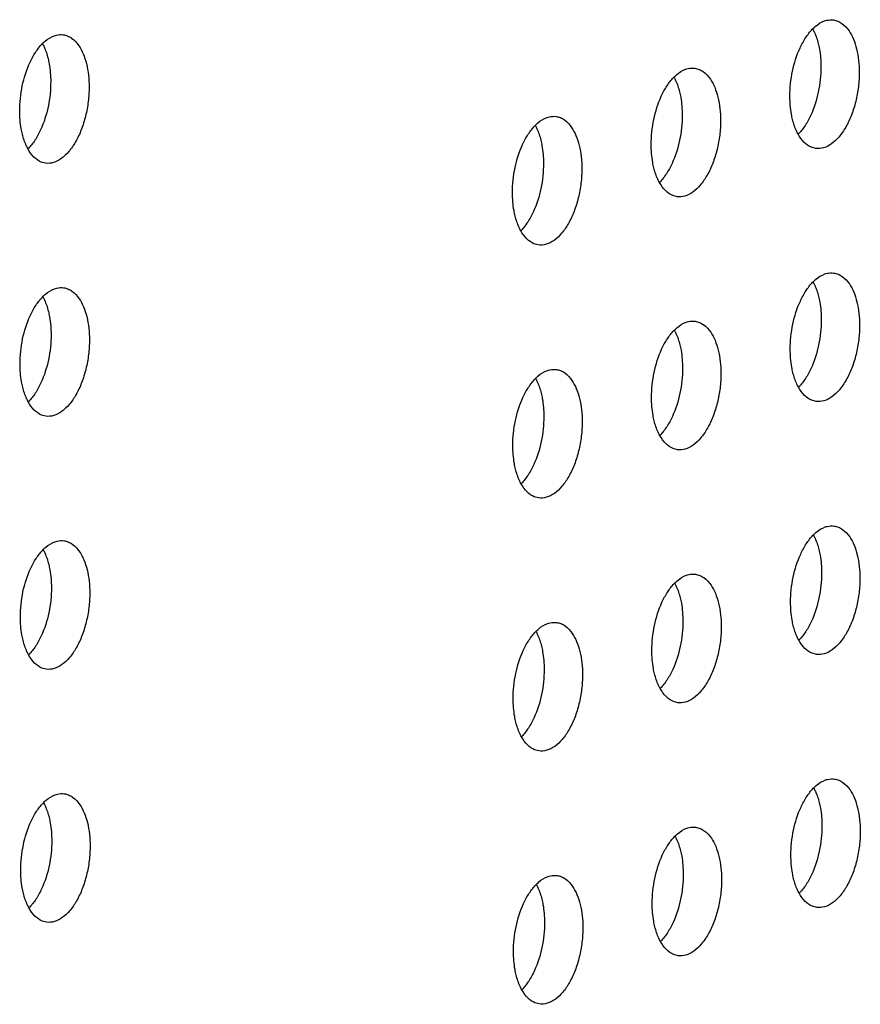
# Model space of a CAD drawing. Units: inches. Extents: x 0 to 34, y 0 to 22.
# Drawn here: x 24.2 to 24.6, y 14.5 to 15.1 of the extents above; entities that cross this region are included whole.
import ezdxf

# ---------------------------------------------------------------- set-up
doc = ezdxf.new("R2010")
doc.units = ezdxf.units.IN
doc.header["$LTSCALE"] = 1.87
doc.header["$MEASUREMENT"] = 0
doc.layers.add('3_ALL_AXES', color=7, linetype='CONTINUOUS')

msp = doc.modelspace()

# ---------------------------------------------------------------- linework, layer by layer
at = {"layer": '3_ALL_AXES', "color": 3, "linetype": 'CONTINUOUS'}
for p, q in [((24.61163, 15.00407), (24.60913, 15.00474)), ((24.16632, 14.99554), (24.16381, 14.99622)), ((24.53143, 14.97616), (24.52893, 14.97684)), ((24.45123, 14.94826), (24.44873, 14.94893)), ((24.61183, 14.85772), (24.60932, 14.85839)), ((24.16651, 14.84919), (24.16401, 14.84987)), ((24.53163, 14.82981), (24.52912, 14.83049)), ((24.45143, 14.80191), (24.44892, 14.80258)), ((24.61203, 14.71137), (24.60952, 14.71205)), ((24.16671, 14.70285), (24.1642, 14.70352)), ((24.53182, 14.68347), (24.52932, 14.68414)), ((24.45162, 14.65556), (24.44912, 14.65624)), ((24.61222, 14.56502), (24.60972, 14.5657)), ((24.1669, 14.5565), (24.1644, 14.55718)), ((24.53202, 14.53712), (24.52951, 14.53779)), ((24.45182, 14.50921), (24.44931, 14.50989))]:
    msp.add_line(p, q, dxfattribs=at)
for points, knots in [([(24.60963, 15.07298), (24.61018, 15.07355), (24.61226, 15.07552), (24.61474, 15.07712), (24.61671, 15.0778)], [0, 0, 0, 0, 0.274566, 1, 1, 1, 1]), ([(24.61671, 15.0778), (24.61714, 15.07795), (24.61881, 15.07843), (24.6206, 15.07854), (24.62188, 15.07836)], [0, 0, 0, 0, 0.259964, 1, 1, 1, 1]), ([(24.62188, 15.07836), (24.62273, 15.07824), (24.62445, 15.07777), (24.62776, 15.07591), (24.62977, 15.07368), (24.6309, 15.07202)], [0, 0, 0, 0, 0.227958, 0.466039, 1, 1, 1, 1]), ([(24.17139, 15.06928), (24.17182, 15.06942), (24.17349, 15.06991), (24.17528, 15.07001), (24.17656, 15.06983)], [0, 0, 0, 0, 0.259964, 1, 1, 1, 1]), ([(24.17656, 15.06983), (24.17741, 15.06972), (24.17913, 15.06925), (24.18245, 15.06739), (24.18445, 15.06516), (24.18558, 15.06349)], [0, 0, 0, 0, 0.227958, 0.466039, 1, 1, 1, 1]), ([(24.60255, 15.06215), (24.6035, 15.06423), (24.60556, 15.06805), (24.60822, 15.07151), (24.60963, 15.07298)], [0, 0, 0, 0, 0.52843, 1, 1, 1, 1]), ([(24.6309, 15.07202), (24.63189, 15.07055), (24.63364, 15.06719), (24.63616, 15.05928), (24.6368, 15.05271), (24.63681, 15.04819)], [0, 0, 0, 0, 0.213408, 0.454162, 1, 1, 1, 1]), ([(24.15723, 15.05363), (24.15818, 15.0557), (24.16024, 15.05953), (24.1629, 15.06299), (24.16432, 15.06446)], [0, 0, 0, 0, 0.52843, 1, 1, 1, 1]), ([(24.16432, 15.06446), (24.16486, 15.06502), (24.16694, 15.06699), (24.16943, 15.06859), (24.17139, 15.06928)], [0, 0, 0, 0, 0.274566, 1, 1, 1, 1]), ([(24.18558, 15.06349), (24.18658, 15.06203), (24.18832, 15.05867), (24.19084, 15.05075), (24.19148, 15.04418), (24.19149, 15.03966)], [0, 0, 0, 0, 0.213408, 0.454162, 1, 1, 1, 1]), ([(24.59671, 15.03424), (24.5967, 15.03911), (24.59771, 15.04868), (24.60059, 15.05789), (24.60255, 15.06215)], [0, 0, 0, 0, 0.509504, 1, 1, 1, 1]), ([(24.15139, 15.02571), (24.15138, 15.03058), (24.15239, 15.04016), (24.15527, 15.04937), (24.15723, 15.05363)], [0, 0, 0, 0, 0.509504, 1, 1, 1, 1]), ([(24.52943, 15.04508), (24.52998, 15.04564), (24.53205, 15.04761), (24.53454, 15.04921), (24.53651, 15.04989)], [0, 0, 0, 0, 0.274566, 1, 1, 1, 1]), ([(24.53651, 15.04989), (24.53693, 15.05004), (24.53861, 15.05053), (24.5404, 15.05063), (24.54168, 15.05045)], [0, 0, 0, 0, 0.259964, 1, 1, 1, 1]), ([(24.54168, 15.05045), (24.54253, 15.05034), (24.54425, 15.04987), (24.54756, 15.04801), (24.54957, 15.04578), (24.5507, 15.04411)], [0, 0, 0, 0, 0.227958, 0.466039, 1, 1, 1, 1]), ([(24.63681, 15.04819), (24.63681, 15.04536), (24.63646, 15.03967), (24.63495, 15.03135), (24.63253, 15.02352), (24.62931, 15.01659), (24.62546, 15.01088), (24.62113, 15.00667), (24.61645, 15.00416), (24.61314, 15.00386), (24.61163, 15.00407)], [0, 0, 0, 0, 0.152903, 0.30709, 0.455996, 0.594539, 0.718715, 0.826201, 0.918093, 1, 1, 1, 1]), ([(24.52234, 15.03425), (24.5233, 15.03632), (24.52536, 15.04015), (24.52801, 15.04361), (24.52943, 15.04508)], [0, 0, 0, 0, 0.52843, 1, 1, 1, 1]), ([(24.5507, 15.04411), (24.55169, 15.04265), (24.55344, 15.03928), (24.55595, 15.03137), (24.5566, 15.0248), (24.55661, 15.02028)], [0, 0, 0, 0, 0.213408, 0.454162, 1, 1, 1, 1]), ([(24.19149, 15.03966), (24.19149, 15.03683), (24.19114, 15.03115), (24.18964, 15.02282), (24.18721, 15.015), (24.18399, 15.00806), (24.18014, 15.00235), (24.17581, 14.99814), (24.17114, 14.99564), (24.16782, 14.99533), (24.16632, 14.99554)], [0, 0, 0, 0, 0.152903, 0.30709, 0.455996, 0.594539, 0.718715, 0.826201, 0.918093, 1, 1, 1, 1]), ([(24.5165, 15.00633), (24.5165, 15.0112), (24.51751, 15.02078), (24.52039, 15.02998), (24.52234, 15.03425)], [0, 0, 0, 0, 0.509504, 1, 1, 1, 1]), ([(24.59825, 15.02077), (24.59799, 15.02181), (24.59707, 15.02624), (24.59671, 15.03079), (24.59671, 15.03424)], [0, 0, 0, 0, 0.23772, 1, 1, 1, 1]), ([(24.15293, 15.01224), (24.15268, 15.01329), (24.15175, 15.01772), (24.15139, 15.02226), (24.15139, 15.02571)], [0, 0, 0, 0, 0.23772, 1, 1, 1, 1]), ([(24.44923, 15.01717), (24.44978, 15.01774), (24.45185, 15.01971), (24.45434, 15.02131), (24.4563, 15.02199)], [0, 0, 0, 0, 0.274566, 1, 1, 1, 1]), ([(24.4563, 15.02199), (24.45673, 15.02214), (24.45841, 15.02263), (24.4602, 15.02273), (24.46148, 15.02255)], [0, 0, 0, 0, 0.259964, 1, 1, 1, 1]), ([(24.46148, 15.02255), (24.46233, 15.02243), (24.46405, 15.02197), (24.46736, 15.0201), (24.46936, 15.01787), (24.4705, 15.01621)], [0, 0, 0, 0, 0.227958, 0.466039, 1, 1, 1, 1]), ([(24.55661, 15.02028), (24.55661, 15.01745), (24.55625, 15.01177), (24.55475, 15.00344), (24.55233, 14.99562), (24.54911, 14.98868), (24.54526, 14.98297), (24.54092, 14.97876), (24.53625, 14.97626), (24.53293, 14.97595), (24.53143, 14.97616)], [0, 0, 0, 0, 0.152903, 0.30709, 0.455996, 0.594539, 0.718715, 0.826201, 0.918093, 1, 1, 1, 1]), ([(24.60146, 15.0123), (24.60112, 15.01292), (24.59976, 15.01562), (24.59881, 15.01852), (24.59825, 15.02077)], [0, 0, 0, 0, 0.233107, 1, 1, 1, 1]), ([(24.44214, 15.00634), (24.4431, 15.00842), (24.44516, 15.01224), (24.44781, 15.0157), (24.44923, 15.01717)], [0, 0, 0, 0, 0.52843, 1, 1, 1, 1]), ([(24.4705, 15.01621), (24.47149, 15.01474), (24.47323, 15.01138), (24.47575, 15.00347), (24.4764, 14.9969), (24.4764, 14.99238)], [0, 0, 0, 0, 0.213408, 0.454162, 1, 1, 1, 1]), ([(24.15614, 15.00378), (24.1558, 15.00439), (24.15445, 15.0071), (24.15349, 15.00999), (24.15293, 15.01224)], [0, 0, 0, 0, 0.233107, 1, 1, 1, 1]), ([(24.60913, 15.00474), (24.60757, 15.00537), (24.60452, 15.00756), (24.60241, 15.01058), (24.60146, 15.0123)], [0, 0, 0, 0, 0.461226, 1, 1, 1, 1]), ([(24.16381, 14.99622), (24.16226, 14.99685), (24.15921, 14.99904), (24.15709, 15.00206), (24.15614, 15.00378)], [0, 0, 0, 0, 0.461226, 1, 1, 1, 1]), ([(24.4363, 14.97843), (24.4363, 14.9833), (24.43731, 14.99287), (24.44018, 15.00208), (24.44214, 15.00634)], [0, 0, 0, 0, 0.509504, 1, 1, 1, 1]), ([(24.51805, 14.99286), (24.51779, 14.99391), (24.51686, 14.99834), (24.51651, 15.00288), (24.5165, 15.00633)], [0, 0, 0, 0, 0.23772, 1, 1, 1, 1]), ([(24.4764, 14.99238), (24.47641, 14.98955), (24.47605, 14.98386), (24.47455, 14.97554), (24.47212, 14.96771), (24.46891, 14.96078), (24.46506, 14.95507), (24.46072, 14.95086), (24.45605, 14.94835), (24.45273, 14.94805), (24.45123, 14.94826)], [0, 0, 0, 0, 0.152903, 0.30709, 0.455996, 0.594539, 0.718715, 0.826201, 0.918093, 1, 1, 1, 1]), ([(24.52126, 14.98439), (24.52091, 14.98501), (24.51956, 14.98772), (24.51861, 14.99061), (24.51805, 14.99286)], [0, 0, 0, 0, 0.233107, 1, 1, 1, 1]), ([(24.52893, 14.97684), (24.52737, 14.97747), (24.52432, 14.97965), (24.5222, 14.98268), (24.52126, 14.98439)], [0, 0, 0, 0, 0.461226, 1, 1, 1, 1]), ([(24.43785, 14.96496), (24.43759, 14.966), (24.43666, 14.97043), (24.43631, 14.97498), (24.4363, 14.97843)], [0, 0, 0, 0, 0.23772, 1, 1, 1, 1]), ([(24.44105, 14.95649), (24.44071, 14.95711), (24.43936, 14.95981), (24.4384, 14.96271), (24.43785, 14.96496)], [0, 0, 0, 0, 0.233107, 1, 1, 1, 1]), ([(24.44873, 14.94893), (24.44717, 14.94957), (24.44412, 14.95175), (24.442, 14.95477), (24.44105, 14.95649)], [0, 0, 0, 0, 0.461226, 1, 1, 1, 1]), ([(24.60983, 14.92663), (24.61038, 14.9272), (24.61245, 14.92917), (24.61494, 14.93077), (24.6169, 14.93145)], [0, 0, 0, 0, 0.274566, 1, 1, 1, 1]), ([(24.6169, 14.93145), (24.61733, 14.9316), (24.61901, 14.93209), (24.6208, 14.93219), (24.62208, 14.93201)], [0, 0, 0, 0, 0.259964, 1, 1, 1, 1]), ([(24.62208, 14.93201), (24.62293, 14.93189), (24.62465, 14.93143), (24.62796, 14.92957), (24.62996, 14.92733), (24.6311, 14.92567)], [0, 0, 0, 0, 0.227958, 0.466039, 1, 1, 1, 1]), ([(24.16451, 14.91811), (24.16506, 14.91868), (24.16713, 14.92065), (24.16962, 14.92224), (24.17159, 14.92293)], [0, 0, 0, 0, 0.274566, 1, 1, 1, 1]), ([(24.17159, 14.92293), (24.17201, 14.92308), (24.17369, 14.92356), (24.17548, 14.92366), (24.17676, 14.92349)], [0, 0, 0, 0, 0.259964, 1, 1, 1, 1]), ([(24.17676, 14.92349), (24.17761, 14.92337), (24.17933, 14.9229), (24.18264, 14.92104), (24.18465, 14.91881), (24.18578, 14.91714)], [0, 0, 0, 0, 0.227958, 0.466039, 1, 1, 1, 1]), ([(24.60274, 14.9158), (24.6037, 14.91788), (24.60576, 14.9217), (24.60841, 14.92516), (24.60983, 14.92663)], [0, 0, 0, 0, 0.52843, 1, 1, 1, 1]), ([(24.6311, 14.92567), (24.63209, 14.92421), (24.63383, 14.92084), (24.63635, 14.91293), (24.637, 14.90636), (24.637, 14.90184)], [0, 0, 0, 0, 0.213408, 0.454162, 1, 1, 1, 1]), ([(24.15742, 14.90728), (24.15838, 14.90936), (24.16044, 14.91318), (24.16309, 14.91664), (24.16451, 14.91811)], [0, 0, 0, 0, 0.52843, 1, 1, 1, 1]), ([(24.18578, 14.91714), (24.18677, 14.91568), (24.18852, 14.91232), (24.19103, 14.90441), (24.19168, 14.89784), (24.19169, 14.89332)], [0, 0, 0, 0, 0.213408, 0.454162, 1, 1, 1, 1]), ([(24.5969, 14.88789), (24.5969, 14.89276), (24.59791, 14.90233), (24.60078, 14.91154), (24.60274, 14.9158)], [0, 0, 0, 0, 0.509504, 1, 1, 1, 1]), ([(24.15158, 14.87936), (24.15158, 14.88423), (24.15259, 14.89381), (24.15547, 14.90302), (24.15742, 14.90728)], [0, 0, 0, 0, 0.509504, 1, 1, 1, 1]), ([(24.52963, 14.89873), (24.53017, 14.89929), (24.53225, 14.90127), (24.53474, 14.90286), (24.5367, 14.90355)], [0, 0, 0, 0, 0.274566, 1, 1, 1, 1]), ([(24.5367, 14.90355), (24.53713, 14.9037), (24.5388, 14.90418), (24.5406, 14.90428), (24.54187, 14.90411)], [0, 0, 0, 0, 0.259964, 1, 1, 1, 1]), ([(24.54187, 14.90411), (24.54273, 14.90399), (24.54444, 14.90352), (24.54776, 14.90166), (24.54976, 14.89943), (24.55089, 14.89776)], [0, 0, 0, 0, 0.227958, 0.466039, 1, 1, 1, 1]), ([(24.637, 14.90184), (24.63701, 14.89901), (24.63665, 14.89332), (24.63515, 14.885), (24.63272, 14.87717), (24.62951, 14.87024), (24.62566, 14.86453), (24.62132, 14.86032), (24.61665, 14.85782), (24.61333, 14.85751), (24.61183, 14.85772)], [0, 0, 0, 0, 0.152903, 0.30709, 0.455996, 0.594539, 0.718715, 0.826201, 0.918093, 1, 1, 1, 1]), ([(24.19169, 14.89332), (24.19169, 14.89049), (24.19133, 14.8848), (24.18983, 14.87648), (24.18741, 14.86865), (24.18419, 14.86172), (24.18034, 14.856), (24.176, 14.8518), (24.17133, 14.84929), (24.16801, 14.84899), (24.16651, 14.84919)], [0, 0, 0, 0, 0.152903, 0.30709, 0.455996, 0.594539, 0.718715, 0.826201, 0.918093, 1, 1, 1, 1]), ([(24.52254, 14.8879), (24.52349, 14.88998), (24.52556, 14.8938), (24.52821, 14.89726), (24.52963, 14.89873)], [0, 0, 0, 0, 0.52843, 1, 1, 1, 1]), ([(24.55089, 14.89776), (24.55189, 14.8963), (24.55363, 14.89294), (24.55615, 14.88502), (24.5568, 14.87846), (24.5568, 14.87394)], [0, 0, 0, 0, 0.213408, 0.454162, 1, 1, 1, 1]), ([(24.5167, 14.85998), (24.51669, 14.86485), (24.5177, 14.87443), (24.52058, 14.88364), (24.52254, 14.8879)], [0, 0, 0, 0, 0.509504, 1, 1, 1, 1]), ([(24.59845, 14.87442), (24.59819, 14.87546), (24.59726, 14.87989), (24.59691, 14.88444), (24.5969, 14.88789)], [0, 0, 0, 0, 0.23772, 1, 1, 1, 1]), ([(24.15313, 14.86589), (24.15287, 14.86694), (24.15194, 14.87137), (24.15159, 14.87591), (24.15158, 14.87936)], [0, 0, 0, 0, 0.23772, 1, 1, 1, 1]), ([(24.4565, 14.87564), (24.45693, 14.87579), (24.4586, 14.87628), (24.46039, 14.87638), (24.46167, 14.8762)], [0, 0, 0, 0, 0.259964, 1, 1, 1, 1]), ([(24.46167, 14.8762), (24.46252, 14.87608), (24.46424, 14.87562), (24.46756, 14.87376), (24.46956, 14.87153), (24.47069, 14.86986)], [0, 0, 0, 0, 0.227958, 0.466039, 1, 1, 1, 1]), ([(24.44234, 14.85999), (24.44329, 14.86207), (24.44535, 14.8659), (24.44801, 14.86935), (24.44942, 14.87082)], [0, 0, 0, 0, 0.52843, 1, 1, 1, 1]), ([(24.44942, 14.87082), (24.44997, 14.87139), (24.45205, 14.87336), (24.45454, 14.87496), (24.4565, 14.87564)], [0, 0, 0, 0, 0.274566, 1, 1, 1, 1]), ([(24.5568, 14.87394), (24.5568, 14.87111), (24.55645, 14.86542), (24.55495, 14.8571), (24.55252, 14.84927), (24.5493, 14.84234), (24.54545, 14.83662), (24.54112, 14.83241), (24.53645, 14.82991), (24.53313, 14.82961), (24.53163, 14.82981)], [0, 0, 0, 0, 0.152903, 0.30709, 0.455996, 0.594539, 0.718715, 0.826201, 0.918093, 1, 1, 1, 1]), ([(24.60165, 14.86595), (24.60131, 14.86657), (24.59996, 14.86927), (24.599, 14.87217), (24.59845, 14.87442)], [0, 0, 0, 0, 0.233107, 1, 1, 1, 1]), ([(24.15633, 14.85743), (24.15599, 14.85805), (24.15464, 14.86075), (24.15369, 14.86364), (24.15313, 14.86589)], [0, 0, 0, 0, 0.233107, 1, 1, 1, 1]), ([(24.47069, 14.86986), (24.47168, 14.8684), (24.47343, 14.86503), (24.47595, 14.85712), (24.47659, 14.85055), (24.4766, 14.84603)], [0, 0, 0, 0, 0.213408, 0.454162, 1, 1, 1, 1]), ([(24.60932, 14.85839), (24.60777, 14.85903), (24.60472, 14.86121), (24.6026, 14.86423), (24.60165, 14.86595)], [0, 0, 0, 0, 0.461226, 1, 1, 1, 1]), ([(24.4365, 14.83208), (24.43649, 14.83695), (24.4375, 14.84652), (24.44038, 14.85573), (24.44234, 14.85999)], [0, 0, 0, 0, 0.509504, 1, 1, 1, 1]), ([(24.51824, 14.84651), (24.51799, 14.84756), (24.51706, 14.85199), (24.5167, 14.85653), (24.5167, 14.85998)], [0, 0, 0, 0, 0.23772, 1, 1, 1, 1]), ([(24.16401, 14.84987), (24.16245, 14.8505), (24.1594, 14.85269), (24.15728, 14.85571), (24.15633, 14.85743)], [0, 0, 0, 0, 0.461226, 1, 1, 1, 1]), ([(24.4766, 14.84603), (24.4766, 14.8432), (24.47625, 14.83751), (24.47474, 14.82919), (24.47232, 14.82136), (24.4691, 14.81443), (24.46525, 14.80872), (24.46092, 14.80451), (24.45625, 14.80201), (24.45293, 14.8017), (24.45143, 14.80191)], [0, 0, 0, 0, 0.152903, 0.30709, 0.455996, 0.594539, 0.718715, 0.826201, 0.918093, 1, 1, 1, 1]), ([(24.52145, 14.83805), (24.52111, 14.83866), (24.51976, 14.84137), (24.5188, 14.84426), (24.51824, 14.84651)], [0, 0, 0, 0, 0.233107, 1, 1, 1, 1]), ([(24.52912, 14.83049), (24.52757, 14.83112), (24.52452, 14.83331), (24.5224, 14.83633), (24.52145, 14.83805)], [0, 0, 0, 0, 0.461226, 1, 1, 1, 1]), ([(24.43804, 14.81861), (24.43778, 14.81965), (24.43686, 14.82409), (24.4365, 14.82863), (24.4365, 14.83208)], [0, 0, 0, 0, 0.23772, 1, 1, 1, 1]), ([(24.44125, 14.81014), (24.44091, 14.81076), (24.43955, 14.81346), (24.4386, 14.81636), (24.43804, 14.81861)], [0, 0, 0, 0, 0.233107, 1, 1, 1, 1]), ([(24.44892, 14.80258), (24.44737, 14.80322), (24.44431, 14.8054), (24.4422, 14.80842), (24.44125, 14.81014)], [0, 0, 0, 0, 0.461226, 1, 1, 1, 1]), ([(24.61002, 14.78029), (24.61057, 14.78085), (24.61265, 14.78282), (24.61513, 14.78442), (24.6171, 14.7851)], [0, 0, 0, 0, 0.274566, 1, 1, 1, 1]), ([(24.6171, 14.7851), (24.61753, 14.78525), (24.6192, 14.78574), (24.62099, 14.78584), (24.62227, 14.78566)], [0, 0, 0, 0, 0.259964, 1, 1, 1, 1]), ([(24.62227, 14.78566), (24.62312, 14.78555), (24.62484, 14.78508), (24.62815, 14.78322), (24.63016, 14.78099), (24.63129, 14.77932)], [0, 0, 0, 0, 0.227958, 0.466039, 1, 1, 1, 1]), ([(24.60294, 14.76946), (24.60389, 14.77153), (24.60595, 14.77536), (24.60861, 14.77882), (24.61002, 14.78029)], [0, 0, 0, 0, 0.52843, 1, 1, 1, 1]), ([(24.63129, 14.77932), (24.63228, 14.77786), (24.63403, 14.77449), (24.63655, 14.76658), (24.63719, 14.76001), (24.6372, 14.75549)], [0, 0, 0, 0, 0.213408, 0.454162, 1, 1, 1, 1]), ([(24.16471, 14.77176), (24.16525, 14.77233), (24.16733, 14.7743), (24.16982, 14.7759), (24.17178, 14.77658)], [0, 0, 0, 0, 0.274566, 1, 1, 1, 1]), ([(24.17178, 14.77658), (24.17221, 14.77673), (24.17388, 14.77722), (24.17568, 14.77732), (24.17695, 14.77714)], [0, 0, 0, 0, 0.259964, 1, 1, 1, 1]), ([(24.17695, 14.77714), (24.1778, 14.77702), (24.17952, 14.77656), (24.18284, 14.7747), (24.18484, 14.77246), (24.18597, 14.7708)], [0, 0, 0, 0, 0.227958, 0.466039, 1, 1, 1, 1]), ([(24.15762, 14.76093), (24.15857, 14.76301), (24.16064, 14.76683), (24.16329, 14.77029), (24.16471, 14.77176)], [0, 0, 0, 0, 0.52843, 1, 1, 1, 1]), ([(24.18597, 14.7708), (24.18697, 14.76934), (24.18871, 14.76597), (24.19123, 14.75806), (24.19187, 14.75149), (24.19188, 14.74697)], [0, 0, 0, 0, 0.213408, 0.454162, 1, 1, 1, 1]), ([(24.5971, 14.74154), (24.59709, 14.74641), (24.5981, 14.75599), (24.60098, 14.76519), (24.60294, 14.76946)], [0, 0, 0, 0, 0.509504, 1, 1, 1, 1]), ([(24.15178, 14.73302), (24.15177, 14.73789), (24.15278, 14.74746), (24.15566, 14.75667), (24.15762, 14.76093)], [0, 0, 0, 0, 0.509504, 1, 1, 1, 1]), ([(24.52982, 14.75238), (24.53037, 14.75295), (24.53244, 14.75492), (24.53493, 14.75652), (24.5369, 14.7572)], [0, 0, 0, 0, 0.274566, 1, 1, 1, 1]), ([(24.5369, 14.7572), (24.53732, 14.75735), (24.539, 14.75784), (24.54079, 14.75794), (24.54207, 14.75776)], [0, 0, 0, 0, 0.259964, 1, 1, 1, 1]), ([(24.54207, 14.75776), (24.54292, 14.75764), (24.54464, 14.75718), (24.54795, 14.75531), (24.54996, 14.75308), (24.55109, 14.75142)], [0, 0, 0, 0, 0.227958, 0.466039, 1, 1, 1, 1]), ([(24.52273, 14.74155), (24.52369, 14.74363), (24.52575, 14.74745), (24.5284, 14.75091), (24.52982, 14.75238)], [0, 0, 0, 0, 0.52843, 1, 1, 1, 1]), ([(24.55109, 14.75142), (24.55208, 14.74995), (24.55383, 14.74659), (24.55634, 14.73868), (24.55699, 14.73211), (24.557, 14.72759)], [0, 0, 0, 0, 0.213408, 0.454162, 1, 1, 1, 1]), ([(24.6372, 14.75549), (24.6372, 14.75266), (24.63685, 14.74698), (24.63534, 14.73865), (24.63292, 14.73083), (24.6297, 14.72389), (24.62585, 14.71818), (24.62152, 14.71397), (24.61684, 14.71147), (24.61353, 14.71116), (24.61203, 14.71137)], [0, 0, 0, 0, 0.152903, 0.30709, 0.455996, 0.594539, 0.718715, 0.826201, 0.918093, 1, 1, 1, 1]), ([(24.19188, 14.74697), (24.19188, 14.74414), (24.19153, 14.73845), (24.19003, 14.73013), (24.1876, 14.7223), (24.18438, 14.71537), (24.18053, 14.70966), (24.1762, 14.70545), (24.17153, 14.70295), (24.16821, 14.70264), (24.16671, 14.70285)], [0, 0, 0, 0, 0.152903, 0.30709, 0.455996, 0.594539, 0.718715, 0.826201, 0.918093, 1, 1, 1, 1]), ([(24.5169, 14.71364), (24.51689, 14.71851), (24.5179, 14.72808), (24.52078, 14.73729), (24.52273, 14.74155)], [0, 0, 0, 0, 0.509504, 1, 1, 1, 1]), ([(24.59864, 14.72807), (24.59838, 14.72912), (24.59746, 14.73355), (24.5971, 14.73809), (24.5971, 14.74154)], [0, 0, 0, 0, 0.23772, 1, 1, 1, 1]), ([(24.15332, 14.71955), (24.15307, 14.72059), (24.15214, 14.72502), (24.15178, 14.72957), (24.15178, 14.73302)], [0, 0, 0, 0, 0.23772, 1, 1, 1, 1]), ([(24.44962, 14.72448), (24.45017, 14.72504), (24.45224, 14.72701), (24.45473, 14.72861), (24.45669, 14.72929)], [0, 0, 0, 0, 0.274566, 1, 1, 1, 1]), ([(24.45669, 14.72929), (24.45712, 14.72944), (24.4588, 14.72993), (24.46059, 14.73003), (24.46187, 14.72985)], [0, 0, 0, 0, 0.259964, 1, 1, 1, 1]), ([(24.46187, 14.72985), (24.46272, 14.72974), (24.46444, 14.72927), (24.46775, 14.72741), (24.46976, 14.72518), (24.47089, 14.72351)], [0, 0, 0, 0, 0.227958, 0.466039, 1, 1, 1, 1]), ([(24.60185, 14.7196), (24.60151, 14.72022), (24.60015, 14.72293), (24.5992, 14.72582), (24.59864, 14.72807)], [0, 0, 0, 0, 0.233107, 1, 1, 1, 1]), ([(24.44253, 14.71365), (24.44349, 14.71572), (24.44555, 14.71955), (24.4482, 14.72301), (24.44962, 14.72448)], [0, 0, 0, 0, 0.52843, 1, 1, 1, 1]), ([(24.47089, 14.72351), (24.47188, 14.72205), (24.47362, 14.71869), (24.47614, 14.71077), (24.47679, 14.7042), (24.47679, 14.69968)], [0, 0, 0, 0, 0.213408, 0.454162, 1, 1, 1, 1]), ([(24.557, 14.72759), (24.557, 14.72476), (24.55664, 14.71907), (24.55514, 14.71075), (24.55272, 14.70292), (24.5495, 14.69599), (24.54565, 14.69028), (24.54131, 14.68607), (24.53664, 14.68356), (24.53332, 14.68326), (24.53182, 14.68347)], [0, 0, 0, 0, 0.152903, 0.30709, 0.455996, 0.594539, 0.718715, 0.826201, 0.918093, 1, 1, 1, 1]), ([(24.15653, 14.71108), (24.15619, 14.7117), (24.15484, 14.7144), (24.15388, 14.7173), (24.15332, 14.71955)], [0, 0, 0, 0, 0.233107, 1, 1, 1, 1]), ([(24.60952, 14.71205), (24.60796, 14.71268), (24.60491, 14.71486), (24.6028, 14.71789), (24.60185, 14.7196)], [0, 0, 0, 0, 0.461226, 1, 1, 1, 1]), ([(24.1642, 14.70352), (24.16265, 14.70416), (24.1596, 14.70634), (24.15748, 14.70936), (24.15653, 14.71108)], [0, 0, 0, 0, 0.461226, 1, 1, 1, 1]), ([(24.43669, 14.68573), (24.43669, 14.6906), (24.4377, 14.70018), (24.44057, 14.70939), (24.44253, 14.71365)], [0, 0, 0, 0, 0.509504, 1, 1, 1, 1]), ([(24.51844, 14.70017), (24.51818, 14.70121), (24.51726, 14.70564), (24.5169, 14.71019), (24.5169, 14.71364)], [0, 0, 0, 0, 0.23772, 1, 1, 1, 1]), ([(24.47679, 14.69968), (24.4768, 14.69685), (24.47644, 14.69117), (24.47494, 14.68284), (24.47251, 14.67502), (24.4693, 14.66808), (24.46545, 14.66237), (24.46111, 14.65816), (24.45644, 14.65566), (24.45312, 14.65535), (24.45162, 14.65556)], [0, 0, 0, 0, 0.152903, 0.30709, 0.455996, 0.594539, 0.718715, 0.826201, 0.918093, 1, 1, 1, 1]), ([(24.52165, 14.6917), (24.52131, 14.69232), (24.51995, 14.69502), (24.519, 14.69792), (24.51844, 14.70017)], [0, 0, 0, 0, 0.233107, 1, 1, 1, 1]), ([(24.52932, 14.68414), (24.52776, 14.68478), (24.52471, 14.68696), (24.52259, 14.68998), (24.52165, 14.6917)], [0, 0, 0, 0, 0.461226, 1, 1, 1, 1]), ([(24.43824, 14.67226), (24.43798, 14.67331), (24.43705, 14.67774), (24.4367, 14.68228), (24.43669, 14.68573)], [0, 0, 0, 0, 0.23772, 1, 1, 1, 1]), ([(24.44144, 14.6638), (24.4411, 14.66441), (24.43975, 14.66712), (24.43879, 14.67001), (24.43824, 14.67226)], [0, 0, 0, 0, 0.233107, 1, 1, 1, 1]), ([(24.44912, 14.65624), (24.44756, 14.65687), (24.44451, 14.65905), (24.44239, 14.66208), (24.44144, 14.6638)], [0, 0, 0, 0, 0.461226, 1, 1, 1, 1]), ([(24.61022, 14.63394), (24.61077, 14.6345), (24.61284, 14.63648), (24.61533, 14.63807), (24.61729, 14.63876)], [0, 0, 0, 0, 0.274566, 1, 1, 1, 1]), ([(24.61729, 14.63876), (24.61772, 14.63891), (24.6194, 14.63939), (24.62119, 14.63949), (24.62247, 14.63932)], [0, 0, 0, 0, 0.259964, 1, 1, 1, 1]), ([(24.62247, 14.63932), (24.62332, 14.6392), (24.62504, 14.63873), (24.62835, 14.63687), (24.63035, 14.63464), (24.63149, 14.63297)], [0, 0, 0, 0, 0.227958, 0.466039, 1, 1, 1, 1]), ([(24.60313, 14.62311), (24.60409, 14.62519), (24.60615, 14.62901), (24.6088, 14.63247), (24.61022, 14.63394)], [0, 0, 0, 0, 0.52843, 1, 1, 1, 1]), ([(24.63149, 14.63297), (24.63248, 14.63151), (24.63422, 14.62815), (24.63674, 14.62023), (24.63739, 14.61367), (24.63739, 14.60915)], [0, 0, 0, 0, 0.213408, 0.454162, 1, 1, 1, 1]), ([(24.1649, 14.62541), (24.16545, 14.62598), (24.16752, 14.62795), (24.17001, 14.62955), (24.17198, 14.63023)], [0, 0, 0, 0, 0.274566, 1, 1, 1, 1]), ([(24.17198, 14.63023), (24.1724, 14.63038), (24.17408, 14.63087), (24.17587, 14.63097), (24.17715, 14.63079)], [0, 0, 0, 0, 0.259964, 1, 1, 1, 1]), ([(24.17715, 14.63079), (24.178, 14.63068), (24.17972, 14.63021), (24.18303, 14.62835), (24.18504, 14.62612), (24.18617, 14.62445)], [0, 0, 0, 0, 0.227958, 0.466039, 1, 1, 1, 1]), ([(24.15781, 14.61458), (24.15877, 14.61666), (24.16083, 14.62049), (24.16348, 14.62394), (24.1649, 14.62541)], [0, 0, 0, 0, 0.52843, 1, 1, 1, 1]), ([(24.18617, 14.62445), (24.18716, 14.62299), (24.18891, 14.61962), (24.19142, 14.61171), (24.19207, 14.60514), (24.19208, 14.60062)], [0, 0, 0, 0, 0.213408, 0.454162, 1, 1, 1, 1]), ([(24.59729, 14.59519), (24.59729, 14.60006), (24.5983, 14.60964), (24.60117, 14.61885), (24.60313, 14.62311)], [0, 0, 0, 0, 0.509504, 1, 1, 1, 1]), ([(24.15197, 14.58667), (24.15197, 14.59154), (24.15298, 14.60112), (24.15586, 14.61032), (24.15781, 14.61458)], [0, 0, 0, 0, 0.509504, 1, 1, 1, 1]), ([(24.53002, 14.60603), (24.53056, 14.6066), (24.53264, 14.60857), (24.53513, 14.61017), (24.53709, 14.61085)], [0, 0, 0, 0, 0.274566, 1, 1, 1, 1]), ([(24.53709, 14.61085), (24.53752, 14.611), (24.53919, 14.61149), (24.54099, 14.61159), (24.54226, 14.61141)], [0, 0, 0, 0, 0.259964, 1, 1, 1, 1]), ([(24.54226, 14.61141), (24.54312, 14.61129), (24.54483, 14.61083), (24.54815, 14.60897), (24.55015, 14.60674), (24.55128, 14.60507)], [0, 0, 0, 0, 0.227958, 0.466039, 1, 1, 1, 1]), ([(24.63739, 14.60915), (24.6374, 14.60632), (24.63704, 14.60063), (24.63554, 14.59231), (24.63311, 14.58448), (24.6299, 14.57755), (24.62605, 14.57183), (24.62171, 14.56762), (24.61704, 14.56512), (24.61372, 14.56482), (24.61222, 14.56502)], [0, 0, 0, 0, 0.152903, 0.30709, 0.455996, 0.594539, 0.718715, 0.826201, 0.918093, 1, 1, 1, 1]), ([(24.52293, 14.5952), (24.52388, 14.59728), (24.52595, 14.60111), (24.5286, 14.60456), (24.53002, 14.60603)], [0, 0, 0, 0, 0.52843, 1, 1, 1, 1]), ([(24.55128, 14.60507), (24.55228, 14.60361), (24.55402, 14.60024), (24.55654, 14.59233), (24.55719, 14.58576), (24.55719, 14.58124)], [0, 0, 0, 0, 0.213408, 0.454162, 1, 1, 1, 1]), ([(24.19208, 14.60062), (24.19208, 14.59779), (24.19172, 14.59211), (24.19022, 14.58378), (24.1878, 14.57596), (24.18458, 14.56902), (24.18073, 14.56331), (24.17639, 14.5591), (24.17172, 14.5566), (24.1684, 14.55629), (24.1669, 14.5565)], [0, 0, 0, 0, 0.152903, 0.30709, 0.455996, 0.594539, 0.718715, 0.826201, 0.918093, 1, 1, 1, 1]), ([(24.51709, 14.56729), (24.51708, 14.57216), (24.51809, 14.58173), (24.52097, 14.59094), (24.52293, 14.5952)], [0, 0, 0, 0, 0.509504, 1, 1, 1, 1]), ([(24.59884, 14.58172), (24.59858, 14.58277), (24.59765, 14.5872), (24.5973, 14.59174), (24.59729, 14.59519)], [0, 0, 0, 0, 0.23772, 1, 1, 1, 1]), ([(24.15352, 14.5732), (24.15326, 14.57424), (24.15233, 14.57868), (24.15198, 14.58322), (24.15197, 14.58667)], [0, 0, 0, 0, 0.23772, 1, 1, 1, 1]), ([(24.44981, 14.57813), (24.45036, 14.5787), (24.45244, 14.58067), (24.45493, 14.58226), (24.45689, 14.58295)], [0, 0, 0, 0, 0.274566, 1, 1, 1, 1]), ([(24.45689, 14.58295), (24.45732, 14.5831), (24.45899, 14.58358), (24.46078, 14.58368), (24.46206, 14.58351)], [0, 0, 0, 0, 0.259964, 1, 1, 1, 1]), ([(24.46206, 14.58351), (24.46291, 14.58339), (24.46463, 14.58292), (24.46795, 14.58106), (24.46995, 14.57883), (24.47108, 14.57716)], [0, 0, 0, 0, 0.227958, 0.466039, 1, 1, 1, 1]), ([(24.55719, 14.58124), (24.5572, 14.57841), (24.55684, 14.57272), (24.55534, 14.5644), (24.55291, 14.55657), (24.54969, 14.54964), (24.54585, 14.54393), (24.54151, 14.53972), (24.53684, 14.53722), (24.53352, 14.53691), (24.53202, 14.53712)], [0, 0, 0, 0, 0.152903, 0.30709, 0.455996, 0.594539, 0.718715, 0.826201, 0.918093, 1, 1, 1, 1]), ([(24.60204, 14.57326), (24.6017, 14.57387), (24.60035, 14.57658), (24.59939, 14.57947), (24.59884, 14.58172)], [0, 0, 0, 0, 0.233107, 1, 1, 1, 1]), ([(24.44273, 14.5673), (24.44368, 14.56938), (24.44574, 14.5732), (24.4484, 14.57666), (24.44981, 14.57813)], [0, 0, 0, 0, 0.52843, 1, 1, 1, 1]), ([(24.47108, 14.57716), (24.47207, 14.5757), (24.47382, 14.57234), (24.47634, 14.56443), (24.47698, 14.55786), (24.47699, 14.55334)], [0, 0, 0, 0, 0.213408, 0.454162, 1, 1, 1, 1]), ([(24.15673, 14.56473), (24.15638, 14.56535), (24.15503, 14.56806), (24.15408, 14.57095), (24.15352, 14.5732)], [0, 0, 0, 0, 0.233107, 1, 1, 1, 1]), ([(24.60972, 14.5657), (24.60816, 14.56633), (24.60511, 14.56852), (24.60299, 14.57154), (24.60204, 14.57326)], [0, 0, 0, 0, 0.461226, 1, 1, 1, 1]), ([(24.1644, 14.55718), (24.16284, 14.55781), (24.15979, 14.55999), (24.15767, 14.56302), (24.15673, 14.56473)], [0, 0, 0, 0, 0.461226, 1, 1, 1, 1]), ([(24.43689, 14.53938), (24.43688, 14.54425), (24.43789, 14.55383), (24.44077, 14.56304), (24.44273, 14.5673)], [0, 0, 0, 0, 0.509504, 1, 1, 1, 1]), ([(24.51864, 14.55382), (24.51838, 14.55486), (24.51745, 14.5593), (24.51709, 14.56384), (24.51709, 14.56729)], [0, 0, 0, 0, 0.23772, 1, 1, 1, 1]), ([(24.47699, 14.55334), (24.47699, 14.55051), (24.47664, 14.54482), (24.47513, 14.5365), (24.47271, 14.52867), (24.46949, 14.52174), (24.46564, 14.51602), (24.46131, 14.51182), (24.45664, 14.50931), (24.45332, 14.50901), (24.45182, 14.50921)], [0, 0, 0, 0, 0.152903, 0.30709, 0.455996, 0.594539, 0.718715, 0.826201, 0.918093, 1, 1, 1, 1]), ([(24.52184, 14.54535), (24.5215, 14.54597), (24.52015, 14.54868), (24.51919, 14.55157), (24.51864, 14.55382)], [0, 0, 0, 0, 0.233107, 1, 1, 1, 1]), ([(24.52951, 14.53779), (24.52796, 14.53843), (24.52491, 14.54061), (24.52279, 14.54364), (24.52184, 14.54535)], [0, 0, 0, 0, 0.461226, 1, 1, 1, 1]), ([(24.43843, 14.52591), (24.43817, 14.52696), (24.43725, 14.53139), (24.43689, 14.53593), (24.43689, 14.53938)], [0, 0, 0, 0, 0.23772, 1, 1, 1, 1]), ([(24.44164, 14.51745), (24.4413, 14.51807), (24.43994, 14.52077), (24.43899, 14.52366), (24.43843, 14.52591)], [0, 0, 0, 0, 0.233107, 1, 1, 1, 1]), ([(24.44931, 14.50989), (24.44776, 14.51052), (24.44471, 14.51271), (24.44259, 14.51573), (24.44164, 14.51745)], [0, 0, 0, 0, 0.461226, 1, 1, 1, 1])]:
    msp.add_open_spline(points, degree=3, knots=knots, dxfattribs=at)
at = {"layer": '3_ALL_AXES', "color": 7, "linetype": 'CONTINUOUS'}
for points, knots in [([(24.60988, 15.07317), (24.61022, 15.07256), (24.61157, 15.06985), (24.61252, 15.06696), (24.61308, 15.06471)], [0, 0, 0, 0, 0.233107, 1, 1, 1, 1]), ([(24.16456, 15.06465), (24.1649, 15.06403), (24.16625, 15.06133), (24.16721, 15.05843), (24.16776, 15.05618)], [0, 0, 0, 0, 0.233107, 1, 1, 1, 1]), ([(24.61308, 15.06471), (24.61334, 15.06366), (24.61427, 15.05923), (24.61462, 15.05469), (24.61463, 15.05124)], [0, 0, 0, 0, 0.23772, 1, 1, 1, 1]), ([(24.16776, 15.05618), (24.16802, 15.05514), (24.16895, 15.05071), (24.1693, 15.04616), (24.16931, 15.04271)], [0, 0, 0, 0, 0.23772, 1, 1, 1, 1]), ([(24.61463, 15.05124), (24.61463, 15.04637), (24.61362, 15.03679), (24.61074, 15.02758), (24.60879, 15.02332)], [0, 0, 0, 0, 0.509504, 1, 1, 1, 1]), ([(24.16931, 15.04271), (24.16931, 15.03784), (24.1683, 15.02827), (24.16543, 15.01906), (24.16347, 15.0148)], [0, 0, 0, 0, 0.509504, 1, 1, 1, 1]), ([(24.52967, 15.04527), (24.53001, 15.04465), (24.53137, 15.04195), (24.53232, 15.03905), (24.53288, 15.0368)], [0, 0, 0, 0, 0.233107, 1, 1, 1, 1]), ([(24.53288, 15.0368), (24.53314, 15.03576), (24.53406, 15.03133), (24.53442, 15.02678), (24.53442, 15.02333)], [0, 0, 0, 0, 0.23772, 1, 1, 1, 1]), ([(24.53442, 15.02333), (24.53443, 15.01846), (24.53342, 15.00889), (24.53054, 14.99968), (24.52859, 14.99542)], [0, 0, 0, 0, 0.509504, 1, 1, 1, 1]), ([(24.60879, 15.02332), (24.60783, 15.02125), (24.60577, 15.01742), (24.60312, 15.01396), (24.6017, 15.01249)], [0, 0, 0, 0, 0.52843, 1, 1, 1, 1]), ([(24.16347, 15.0148), (24.16251, 15.01272), (24.16045, 15.0089), (24.1578, 15.00544), (24.15638, 15.00397)], [0, 0, 0, 0, 0.52843, 1, 1, 1, 1]), ([(24.44947, 15.01737), (24.44981, 15.01675), (24.45116, 15.01404), (24.45212, 15.01115), (24.45268, 15.0089)], [0, 0, 0, 0, 0.233107, 1, 1, 1, 1]), ([(24.45268, 15.0089), (24.45293, 15.00785), (24.45386, 15.00342), (24.45422, 14.99888), (24.45422, 14.99543)], [0, 0, 0, 0, 0.23772, 1, 1, 1, 1]), ([(24.45422, 14.99543), (24.45423, 14.99056), (24.45322, 14.98098), (24.45034, 14.97178), (24.44838, 14.96751)], [0, 0, 0, 0, 0.509504, 1, 1, 1, 1]), ([(24.52859, 14.99542), (24.52763, 14.99334), (24.52557, 14.98952), (24.52291, 14.98606), (24.5215, 14.98459)], [0, 0, 0, 0, 0.52843, 1, 1, 1, 1]), ([(24.44838, 14.96751), (24.44743, 14.96544), (24.44537, 14.96161), (24.44271, 14.95815), (24.44129, 14.95668)], [0, 0, 0, 0, 0.52843, 1, 1, 1, 1]), ([(24.61007, 14.92683), (24.61041, 14.92621), (24.61176, 14.92351), (24.61272, 14.92061), (24.61328, 14.91836)], [0, 0, 0, 0, 0.233107, 1, 1, 1, 1]), ([(24.16475, 14.9183), (24.16509, 14.91769), (24.16645, 14.91498), (24.1674, 14.91209), (24.16796, 14.90984)], [0, 0, 0, 0, 0.233107, 1, 1, 1, 1]), ([(24.61328, 14.91836), (24.61353, 14.91732), (24.61446, 14.91288), (24.61482, 14.90834), (24.61482, 14.90489)], [0, 0, 0, 0, 0.23772, 1, 1, 1, 1]), ([(24.16796, 14.90984), (24.16822, 14.90879), (24.16914, 14.90436), (24.1695, 14.89982), (24.1695, 14.89637)], [0, 0, 0, 0, 0.23772, 1, 1, 1, 1]), ([(24.61482, 14.90489), (24.61483, 14.90002), (24.61382, 14.89045), (24.61094, 14.88124), (24.60898, 14.87698)], [0, 0, 0, 0, 0.509504, 1, 1, 1, 1]), ([(24.52987, 14.89892), (24.53021, 14.89831), (24.53156, 14.8956), (24.53252, 14.89271), (24.53307, 14.89046)], [0, 0, 0, 0, 0.233107, 1, 1, 1, 1]), ([(24.1695, 14.89637), (24.16951, 14.8915), (24.1685, 14.88192), (24.16562, 14.87271), (24.16366, 14.86845)], [0, 0, 0, 0, 0.509504, 1, 1, 1, 1]), ([(24.53307, 14.89046), (24.53333, 14.88941), (24.53426, 14.88498), (24.53461, 14.88044), (24.53462, 14.87699)], [0, 0, 0, 0, 0.23772, 1, 1, 1, 1]), ([(24.53462, 14.87699), (24.53463, 14.87212), (24.53361, 14.86254), (24.53074, 14.85333), (24.52878, 14.84907)], [0, 0, 0, 0, 0.509504, 1, 1, 1, 1]), ([(24.60898, 14.87698), (24.60803, 14.8749), (24.60597, 14.87107), (24.60331, 14.86762), (24.60189, 14.86615)], [0, 0, 0, 0, 0.52843, 1, 1, 1, 1]), ([(24.44967, 14.87102), (24.45001, 14.8704), (24.45136, 14.8677), (24.45231, 14.8648), (24.45287, 14.86255)], [0, 0, 0, 0, 0.233107, 1, 1, 1, 1]), ([(24.16366, 14.86845), (24.16271, 14.86637), (24.16065, 14.86255), (24.15799, 14.85909), (24.15658, 14.85762)], [0, 0, 0, 0, 0.52843, 1, 1, 1, 1]), ([(24.45287, 14.86255), (24.45313, 14.86151), (24.45406, 14.85708), (24.45441, 14.85253), (24.45442, 14.84908)], [0, 0, 0, 0, 0.23772, 1, 1, 1, 1]), ([(24.45442, 14.84908), (24.45442, 14.84421), (24.45341, 14.83464), (24.45054, 14.82543), (24.44858, 14.82117)], [0, 0, 0, 0, 0.509504, 1, 1, 1, 1]), ([(24.52878, 14.84907), (24.52783, 14.84699), (24.52576, 14.84317), (24.52311, 14.83971), (24.52169, 14.83824)], [0, 0, 0, 0, 0.52843, 1, 1, 1, 1]), ([(24.44858, 14.82117), (24.44762, 14.81909), (24.44556, 14.81527), (24.44291, 14.81181), (24.44149, 14.81034)], [0, 0, 0, 0, 0.52843, 1, 1, 1, 1]), ([(24.61027, 14.78048), (24.61061, 14.77986), (24.61196, 14.77716), (24.61291, 14.77426), (24.61347, 14.77201)], [0, 0, 0, 0, 0.233107, 1, 1, 1, 1]), ([(24.16495, 14.77196), (24.16529, 14.77134), (24.16664, 14.76863), (24.1676, 14.76574), (24.16815, 14.76349)], [0, 0, 0, 0, 0.233107, 1, 1, 1, 1]), ([(24.61347, 14.77201), (24.61373, 14.77097), (24.61466, 14.76654), (24.61501, 14.76199), (24.61502, 14.75854)], [0, 0, 0, 0, 0.23772, 1, 1, 1, 1]), ([(24.16815, 14.76349), (24.16841, 14.76245), (24.16934, 14.75801), (24.16969, 14.75347), (24.1697, 14.75002)], [0, 0, 0, 0, 0.23772, 1, 1, 1, 1]), ([(24.61502, 14.75854), (24.61502, 14.75367), (24.61401, 14.7441), (24.61114, 14.73489), (24.60918, 14.73063)], [0, 0, 0, 0, 0.509504, 1, 1, 1, 1]), ([(24.53006, 14.75258), (24.5304, 14.75196), (24.53176, 14.74925), (24.53271, 14.74636), (24.53327, 14.74411)], [0, 0, 0, 0, 0.233107, 1, 1, 1, 1]), ([(24.1697, 14.75002), (24.1697, 14.74515), (24.16869, 14.73557), (24.16582, 14.72637), (24.16386, 14.72211)], [0, 0, 0, 0, 0.509504, 1, 1, 1, 1]), ([(24.53327, 14.74411), (24.53353, 14.74307), (24.53445, 14.73863), (24.53481, 14.73409), (24.53481, 14.73064)], [0, 0, 0, 0, 0.23772, 1, 1, 1, 1]), ([(24.53481, 14.73064), (24.53482, 14.72577), (24.53381, 14.71619), (24.53093, 14.70699), (24.52898, 14.70273)], [0, 0, 0, 0, 0.509504, 1, 1, 1, 1]), ([(24.60918, 14.73063), (24.60822, 14.72855), (24.60616, 14.72473), (24.60351, 14.72127), (24.60209, 14.7198)], [0, 0, 0, 0, 0.52843, 1, 1, 1, 1]), ([(24.44986, 14.72467), (24.4502, 14.72405), (24.45155, 14.72135), (24.45251, 14.71845), (24.45307, 14.7162)], [0, 0, 0, 0, 0.233107, 1, 1, 1, 1]), ([(24.16386, 14.72211), (24.1629, 14.72003), (24.16084, 14.7162), (24.15819, 14.71275), (24.15677, 14.71128)], [0, 0, 0, 0, 0.52843, 1, 1, 1, 1]), ([(24.45307, 14.7162), (24.45332, 14.71516), (24.45425, 14.71073), (24.45461, 14.70618), (24.45461, 14.70273)], [0, 0, 0, 0, 0.23772, 1, 1, 1, 1]), ([(24.45461, 14.70273), (24.45462, 14.69786), (24.45361, 14.68829), (24.45073, 14.67908), (24.44877, 14.67482)], [0, 0, 0, 0, 0.509504, 1, 1, 1, 1]), ([(24.52898, 14.70273), (24.52802, 14.70065), (24.52596, 14.69682), (24.5233, 14.69336), (24.52189, 14.6919)], [0, 0, 0, 0, 0.52843, 1, 1, 1, 1]), ([(24.44877, 14.67482), (24.44782, 14.67274), (24.44576, 14.66892), (24.4431, 14.66546), (24.44169, 14.66399)], [0, 0, 0, 0, 0.52843, 1, 1, 1, 1]), ([(24.61046, 14.63413), (24.6108, 14.63352), (24.61215, 14.63081), (24.61311, 14.62792), (24.61367, 14.62567)], [0, 0, 0, 0, 0.233107, 1, 1, 1, 1]), ([(24.16514, 14.62561), (24.16548, 14.62499), (24.16684, 14.62229), (24.16779, 14.61939), (24.16835, 14.61714)], [0, 0, 0, 0, 0.233107, 1, 1, 1, 1]), ([(24.61367, 14.62567), (24.61392, 14.62462), (24.61485, 14.62019), (24.61521, 14.61565), (24.61521, 14.6122)], [0, 0, 0, 0, 0.23772, 1, 1, 1, 1]), ([(24.16835, 14.61714), (24.16861, 14.6161), (24.16953, 14.61167), (24.16989, 14.60712), (24.16989, 14.60367)], [0, 0, 0, 0, 0.23772, 1, 1, 1, 1]), ([(24.61521, 14.6122), (24.61522, 14.60733), (24.61421, 14.59775), (24.61133, 14.58854), (24.60937, 14.58428)], [0, 0, 0, 0, 0.509504, 1, 1, 1, 1]), ([(24.16989, 14.60367), (24.1699, 14.5988), (24.16889, 14.58923), (24.16601, 14.58002), (24.16406, 14.57576)], [0, 0, 0, 0, 0.509504, 1, 1, 1, 1]), ([(24.53026, 14.60623), (24.5306, 14.60561), (24.53195, 14.60291), (24.53291, 14.60001), (24.53346, 14.59776)], [0, 0, 0, 0, 0.233107, 1, 1, 1, 1]), ([(24.53346, 14.59776), (24.53372, 14.59672), (24.53465, 14.59229), (24.535, 14.58774), (24.53501, 14.58429)], [0, 0, 0, 0, 0.23772, 1, 1, 1, 1]), ([(24.53501, 14.58429), (24.53502, 14.57942), (24.53401, 14.56985), (24.53113, 14.56064), (24.52917, 14.55638)], [0, 0, 0, 0, 0.509504, 1, 1, 1, 1]), ([(24.60937, 14.58428), (24.60842, 14.5822), (24.60636, 14.57838), (24.6037, 14.57492), (24.60228, 14.57345)], [0, 0, 0, 0, 0.52843, 1, 1, 1, 1]), ([(24.16406, 14.57576), (24.1631, 14.57368), (24.16104, 14.56986), (24.15838, 14.5664), (24.15697, 14.56493)], [0, 0, 0, 0, 0.52843, 1, 1, 1, 1]), ([(24.45006, 14.57832), (24.4504, 14.57771), (24.45175, 14.575), (24.4527, 14.57211), (24.45326, 14.56986)], [0, 0, 0, 0, 0.233107, 1, 1, 1, 1]), ([(24.45326, 14.56986), (24.45352, 14.56881), (24.45445, 14.56438), (24.4548, 14.55984), (24.45481, 14.55639)], [0, 0, 0, 0, 0.23772, 1, 1, 1, 1]), ([(24.45481, 14.55639), (24.45481, 14.55152), (24.4538, 14.54194), (24.45093, 14.53273), (24.44897, 14.52847)], [0, 0, 0, 0, 0.509504, 1, 1, 1, 1]), ([(24.52917, 14.55638), (24.52822, 14.5543), (24.52615, 14.55048), (24.5235, 14.54702), (24.52208, 14.54555)], [0, 0, 0, 0, 0.52843, 1, 1, 1, 1]), ([(24.44897, 14.52847), (24.44801, 14.52639), (24.44595, 14.52257), (24.4433, 14.51911), (24.44188, 14.51764)], [0, 0, 0, 0, 0.52843, 1, 1, 1, 1])]:
    msp.add_open_spline(points, degree=3, knots=knots, dxfattribs=at)

doc.saveas('drawing.dxf')
